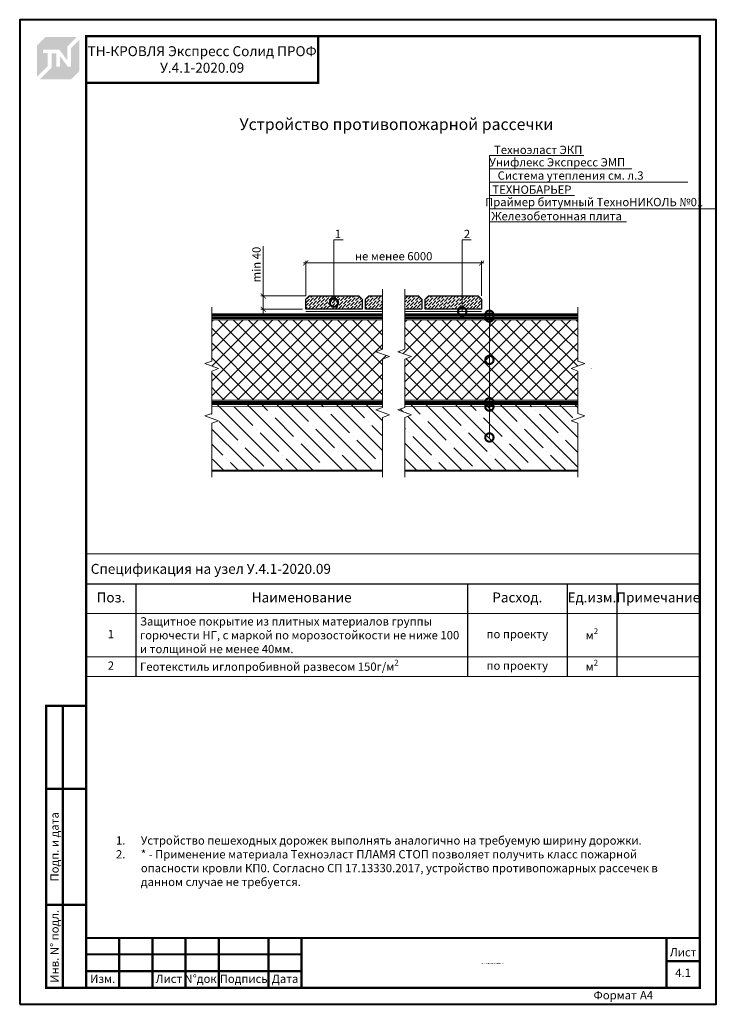
# Model space of a CAD drawing. Units: millimetres. Extents: x 100360 to 139488, y -41230 to 2970.
# Drawn here: x 104488 to 106588, y -12680 to -9710 of the extents above; entities that cross this region are included whole.
import ezdxf
from ezdxf import colors
from ezdxf.entities.mleader import LeaderData, LeaderLine
from ezdxf.enums import TextEntityAlignment as Align
from ezdxf.math import Vec2, Vec3

# ---------------------------------------------------------------- set-up
doc = ezdxf.new("R2018")
doc.units = ezdxf.units.MM
for name, pattern in [('JIS_02_1.0', [2, 1, -1]), ('Штрих-пунктирная', [20, 7.5, -2, 1, -2, 7.5]), ('Штриховая', [6, 2, -2, 2])]:
    doc.linetypes.add(name, pattern=pattern)
doc.layers.get('0').update_dxf_attribs({"lineweight": 30})
doc.layers.get('DEFPOINTS').update_dxf_attribs({"color": 251, "lineweight": 0})
for name, color, linetype, lineweight in [('FP-XX-МАРКИ ПОМЕЩЕНИЙ', 250, 'Continuous', 25), ('TN-БЕТОН', 251, 'Continuous', 40), ('TN-Геотекстиль иглопробивной', 252, 'Штрих-пунктирная', 30), ('TN-ГИДРОИЗОЛЯЦИЯ БИТУМАЯ ВЕРХНЯЯ', 32, 'Continuous', 15), ('TN-ГИДРОИЗОЛЯЦИЯ БИТУМАЯ нижняя', 173, 'Continuous', 15), ('TN-ГРУНТОВКА', 6, 'Continuous', 15), ('TN-ПАРОИЗОЛЯЦИЯ', 94, 'Continuous', 15), ('TN-РАЗМЕРЫ', 184, 'Continuous', 15), ('TN-СИСТЕМА', 243, 'Continuous', 15)]:
    doc.layers.add(name, color=color, linetype=linetype, lineweight=lineweight)
for name, color, linetype, lineweight, true_color in [('TN-АННОТАЦИИ', 7, 'Continuous', 20, 0x000000), ('TN-АННТОТАЦИИ', 7, 'Continuous', 20, 0x000000), ('TN-ТАБЛИЦЫ', 7, 'Continuous', 40, 0x000000)]:
    doc.layers.add(name, color=color, linetype=linetype, lineweight=lineweight, true_color=true_color)
doc.styles.get("Standard").update_dxf_attribs({"font": 'txt.shx'})
doc.styles.add('TN-Текст', font='isocpeur.ttf')
doc.styles.add('TN-Текст-Аннотативный', font='isocpeur.ttf')
doc.styles.add('ПТС-Текст', font='isocpeur.ttf')
doc.styles.add('ПТС-Текст-Аннотативный', font='isocpeur.ttf')
doc.dimstyles.new('ПТС-Размеры-Аннотативный$0', dxfattribs={"dimtxt": 2.5, "dimasz": 1.5, "dimexe": 0.7, "dimexo": 1, "dimgap": 0.8, "dimtad": 1, "dimdec": 0, "dimzin": 0, "dimdsep": 46, "dimtxsty": 'TN-Текст-Аннотативный', "dimblk": 'ARCHTICK', "dimcen": 2, "dimdle": 0.7, "dimadec": 0, "dimazin": 0, "dimtfac": 1, "dimtdec": 0, "dimtmove": 1, "dimatfit": 3, "dimfxl": 0.7, "dimtolj": 1, "dimtzin": 0, "dimlwd": -1, "dimlwe": -1, "dimarcsym": 0})

# ---------------------------------------------------------------- blocks, each defined once
blk = doc.blocks.new('*U187')
at = {"lineweight": 9, "transparency": 33554559}
h = blk.add_hatch(dxfattribs=at)
h.set_pattern_fill('ANSI37', color=256, scale=10)
h.set_pattern_definition([(45, (167.497, 146), (-22.4506, 22.4506), []), (135, (167.497, 146), (-22.4506, -22.4506), [])])
h.paths.add_polyline_path([(1167.5, 246), (0, 246), (0, 4), (1167.5, 4)])
at = {"lineweight": 20}
blk.add_lwpolyline([(1167.5, 246), (0, 246), (0, 4), (1167.5, 4)], close=True, dxfattribs=at)
blk = doc.blocks.new('*U587')
blk.add_lwpolyline([(0, 0), (210, 0), (210, 297), (0, 297)], close=True)
at = {"const_width": 0.7}
for points in [[(20, 5), (205, 5), (205, 292), (20, 292)], [(8, 5), (20, 5), (20, 90), (8, 90)], [(20, 20), (20, 5), (205, 5), (205, 20)]]:
    blk.add_lwpolyline(points, close=True, dxfattribs=at)
for points in [[(13, 5), (13, 90)], [(20, 65), (8, 65)], [(20, 30), (8, 30)], [(30, 20), (30, 5)], [(40, 20), (40, 5)], [(50, 20), (50, 5)], [(60, 20), (60, 5)], [(75, 20), (75, 5)], [(85, 20), (85, 5)], [(195, 20), (195, 5)], [(195, 13), (205, 13)], [(85, 10), (20, 10)]]:
    blk.add_lwpolyline(points, dxfattribs=at)
blk.add_lwpolyline([(85, 15), (20, 15)])
at = {"color": 0, "style": 'TN-Текст'}
for s, p in [('Подп. и дата', (10.5, 47.5)), ('Инв. N%%D подл.', (10.5, 17.5))]:
    blk.add_text(s, height=2.5, rotation=90, dxfattribs=at).set_placement(p, align=Align.MIDDLE_CENTER)
for s, p in [('Лист', (200, 13.67)), ('Изм.', (25, 5.67)), ('Лист', (45, 5.67)), ('N%%Dдок.', (55, 5.67)), ('Подпись', (67.5, 5.67)), ('Дата', (80, 5.67))]:
    blk.add_text(s, height=2.5, dxfattribs=at).set_placement(p, align=Align.BOTTOM_CENTER)
blk.add_text('Формат', height=2.5, dxfattribs=at).set_placement((173, 1.5))
at = {"color": 0, "lineweight": 30, "flags": 104}
blk.add_attdef('ФОРМА6', text='', height=2.5, dxfattribs=at).set_placement((139.17, 12.5), align=Align.MIDDLE_CENTER)
at = {"color": 0, "style": 'TN-Текст', "flags": 8}
blk.add_attdef('ЛИСТ__', text='', height=2.5, dxfattribs=at).set_placement((200, 9.5), align=Align.MIDDLE_CENTER)
blk.add_attdef('ФОРМАТ', (187, 1.5), '', height=2.5, dxfattribs=at)
blk = doc.blocks.new('*T128')
at = {"layer": 'DEFPOINTS', "color": 8, "linetype": 'ByBlock', "lineweight": 0, "transparency": 16777216}
for p, q in [((0, 0), (1850, 0)), ((0, 0), (0, -90)), ((1850, 0), (1850, -90))]:
    blk.add_line(p, q, dxfattribs=at)
at = {"layer": 'TN-ТАБЛИЦЫ', "color": 0, "lineweight": 30, "transparency": 16777216}
for p, q in [((0, -90), (1850, -90)), ((0, -90), (0, -370)), ((150, -90), (150, -370)), ((1150, -90), (1150, -370)), ((1450, -90), (1450, -370)), ((1600, -90), (1600, -370)), ((1850, -90), (1850, -370))]:
    blk.add_line(p, q, dxfattribs=at)
at = {"layer": 'TN-ТАБЛИЦЫ', "color": 0, "linetype": 'ByBlock', "lineweight": 20, "transparency": 16777216}
for p, q in [((0, -180), (1850, -180)), ((0, -310), (1850, -310)), ((0, -370), (1850, -370))]:
    blk.add_line(p, q, dxfattribs=at)
at = {"layer": 'TN-ТАБЛИЦЫ', "color": 7, "lineweight": 13, "transparency": 16777216, "style": 'TN-Текст'}
for s, insert, char_height, width, attachment_point in [('{\\fISOCPEUR|b1|i0|c204|p34; Спецификация на узел \\C1;У.4.1-2020.09}', (5, -45), 30, 1840, 4), ('Поз.', (75, -135), 30, 140, 5), ('Наименование', (650, -135), 30, 990, 5), ('Расход.', (1300, -135), 30, 290, 5), ('Ед.изм.', (1525, -135), 30, 140, 5), ('Примечание', (1725, -135), 30, 240, 5), ('\\A1;{\\C256; \\C256;\\c0;Защитное покрытие из плитных материалов группы\\P горючести НГ, с маркой по морозостойкости не ниже 100\\P и толщиной не менее 40мм.}', (155, -245), 25, 990, 4), ('1', (75, -245), 25, 140, 5), ('по проекту', (1300, -245), 25, 290, 5), ('\\A1;м{\\H0.7x;\\S2^ ;}', (1525, -245), 25, 140, 5), ('2', (75, -340), 25, 140, 5), ('\\A1; Геотекстиль иглопробивной развесом 150г/м{\\H0.7x;\\S2^ ;}', (155, -340), 25, 990, 4), ('\\A1;м{\\H0.7x;\\S2^ ;}', (1525, -340), 25, 140, 5), ('по проекту', (1300, -340), 25, 290, 5)]:
    blk.add_mtext(s, dxfattribs=dict(at, insert=insert, char_height=char_height, width=width, attachment_point=attachment_point))
blk = doc.blocks.new('*U26')
at = {"layer": 'TN-БЕТОН', "lineweight": 13}
h = blk.add_hatch(dxfattribs=at)
h.set_pattern_fill('ANSI35', color=256, scale=10)
h.set_pattern_definition([(45, (3e-14, 458.177), (-44.9013, 44.9013), []), (45, (44.9, 458.177), (-44.901, 44.901), [79.375, -15.875, 0, -15.875])])
h.paths.add_polyline_path([(0, 0), (200, 0), (200, 1158.2), (0, 1158.2)])
at = {"layer": 'TN-БЕТОН'}
blk.add_lwpolyline([(0, 0), (200, 0), (200, 1158.2), (0, 1158.2)], close=True, dxfattribs=at)
blk = doc.blocks.new('*U23')
at = {"linetype": 'JIS_02_1.0', "ltscale": 5, "const_width": 5}
blk.add_lwpolyline([(0, 2.5), (1104, 2.5)], dxfattribs=at)
for points in [[(0, 5), (1104, 5)], [(0, 0), (1104, 0)]]:
    blk.add_lwpolyline(points)
at = {"color": 5}
for points in [[(0, 5), (0, 0)], [(1104, 5), (1104, 0)]]:
    blk.add_lwpolyline(points, dxfattribs=at)
blk = doc.blocks.new('*U22')
at = {"linetype": 'JIS_02_1.0', "ltscale": 5, "const_width": 5}
blk.add_lwpolyline([(0, 2.5), (1104, 2.5)], dxfattribs=at)
for points in [[(0, 5), (1104, 5)], [(0, 0), (1104, 0)]]:
    blk.add_lwpolyline(points)
at = {"color": 5}
for points in [[(0, 5), (0, 0)], [(1104, 5), (1104, 0)]]:
    blk.add_lwpolyline(points, dxfattribs=at)
blk = doc.blocks.new('*U30')
at = {"lineweight": 0}
blk.add_wipeout([(670, 67), (670, -1427), (464, -1502), (876, -1652), (670, -1727), (670, -3003), (464, -3078), (876, -3228), (670, -3303), (670, -4809), (0, -4809), (0, -3303), (206, -3228), (-206, -3078), (0, -3003), (0, -1727), (206, -1652), (-206, -1502), (0, -1427), (0, 67)], dxfattribs=at).dxf.layer = 'FP-XX-МАРКИ ПОМЕЩЕНИЙ'
at = {"linetype": 'Continuous'}
blk.add_lwpolyline([(0, -4930), (0, -3303), (0, -3303), (206, -3228), (-206, -3078), (0, -3003), (0, -3003), (0, -1727), (206, -1652), (-206, -1502), (0, -1427), (0, 200)], dxfattribs=at)
blk = doc.blocks.new('*U188')
at = {"lineweight": 0}
blk.add_wipeout([(588, 67), (588, -1427), (382, -1502), (795, -1652), (588, -1727), (588, -3003), (382, -3078), (795, -3228), (588, -3303), (588, -4809), (0, -4809), (0, -3303), (206, -3228), (-206, -3078), (0, -3003), (0, -1727), (206, -1652), (-206, -1502), (0, -1427), (0, 67)], dxfattribs=at).dxf.layer = 'FP-XX-МАРКИ ПОМЕЩЕНИЙ'
at = {"linetype": 'Continuous'}
blk.add_lwpolyline([(0, -4930), (0, -3303), (0, -3303), (206, -3228), (-206, -3078), (0, -3003), (0, -3003), (0, -1727), (206, -1652), (-206, -1502), (0, -1427), (0, 200)], dxfattribs=at)
blk = doc.blocks.new('*U29')
at = {"lineweight": 0}
blk.add_wipeout([(670, 67), (670, -1607), (464, -1682), (876, -1832), (670, -1907), (670, -3363), (464, -3438), (876, -3588), (670, -3663), (670, -5402), (0, -5402), (0, -3663), (206, -3588), (-206, -3438), (0, -3363), (0, -1907), (206, -1832), (-206, -1682), (0, -1607), (0, 67)], dxfattribs=at).dxf.layer = 'FP-XX-МАРКИ ПОМЕЩЕНИЙ'
at = {"linetype": 'Continuous'}
for points in [[(0, -5470), (0, -3663), (0, -3663), (206, -3588), (-206, -3438), (0, -3363), (0, -3363), (0, -1907), (206, -1832), (-206, -1682), (0, -1607), (0, 200)], [(670, -5470), (670, -3663), (670, -3663), (876, -3588), (464, -3438), (670, -3363), (670, -3363), (670, -1907), (876, -1832), (464, -1682), (670, -1607), (670, 200)]]:
    blk.add_lwpolyline(points, dxfattribs=at)
blk = doc.blocks.new('_ARCHTICK')
at = {"color": 0, "linetype": 'ByBlock', "ltscale": 10, "const_width": 0.15}
blk.add_lwpolyline([(-0.5, -0.5), (0.5, 0.5)], dxfattribs=at)
blk = doc.blocks.new('*D318')
at = {"layer": 'DEFPOINTS', "color": 0, "transparency": 16777216}
for p in [(105880.2, -10443.9), (105350.2, -10553.2), (105880.2, -10553.2)]:
    blk.add_point(p, dxfattribs=at)
at = {"layer": 'TN-РАЗМЕРЫ', "color": 0, "transparency": 16777216}
for p, q in [((105343.2, -10443.9), (105887.2, -10443.9)), ((105350.2, -10543.2), (105350.2, -10436.9)), ((105880.2, -10543.2), (105880.2, -10436.9))]:
    blk.add_line(p, q, dxfattribs=at)
at = {"layer": 'TN-РАЗМЕРЫ', "color": 0, "transparency": 16777216, "xscale": 15, "yscale": 15, "zscale": 15, "rotation": 180}
blk.add_blockref('_ARCHTICK', (105350.2, -10443.9), dxfattribs=at)
at = {"layer": 'TN-РАЗМЕРЫ', "color": 0, "transparency": 16777216, "xscale": 15, "yscale": 15, "zscale": 15}
blk.add_blockref('_ARCHTICK', (105880.2, -10443.9), dxfattribs=at)
at = {"layer": 'TN-РАЗМЕРЫ', "color": 0, "transparency": 16777216, "insert": (105615.2, -10423.4), "char_height": 25, "attachment_point": 5, "style": 'TN-Текст-Аннотативный'}
blk.add_mtext('\\A1;не менее 6000', dxfattribs=at)
blk = doc.blocks.new('_DotSmall')
at = {"color": 0, "linetype": 'ByBlock', "const_width": 0.5}
blk.add_lwpolyline([(-0.0625, 0, 1), (0.0625, 0, 1)], format="xyb", close=True, dxfattribs=at)
blk = doc.blocks.new('*D319')
at = {"layer": 'DEFPOINTS', "color": 0, "transparency": 16777216}
for p in [(105222.1, -10543.2), (105360.2, -10543.2), (105350.2, -10583.2)]:
    blk.add_point(p, dxfattribs=at)
at = {"layer": 'TN-РАЗМЕРЫ', "color": 0, "transparency": 16777216}
for p, q in [((105222.1, -10393.1), (105222.1, -10543.2)), ((105350.2, -10543.2), (105215.1, -10543.2)), ((105222.1, -10543.2), (105222.1, -10528.2)), ((105222.1, -10583.2), (105222.1, -10543.2)), ((105222.1, -10583.2), (105222.1, -10543.2)), ((105340.2, -10583.2), (105215.1, -10583.2)), ((105222.1, -10583.2), (105222.1, -10598.2))]:
    blk.add_line(p, q, dxfattribs=at)
at = {"layer": 'TN-РАЗМЕРЫ', "color": 0, "transparency": 16777216, "xscale": 15, "yscale": 15, "zscale": 15}
for p, rotation in [((105222.1, -10543.2), 270), ((105222.1, -10583.2), 90)]:
    blk.add_blockref('_ARCHTICK', p, dxfattribs=dict(at, rotation=rotation))
at = {"layer": 'TN-РАЗМЕРЫ', "color": 0, "transparency": 16777216, "insert": (105201.5, -10448.6), "char_height": 25, "attachment_point": 5, "rotation": 90, "style": 'TN-Текст-Аннотативный'}
blk.add_mtext('\\A1;min 40', dxfattribs=at)
blk = doc.blocks.new('TN_логотип')
h = blk.add_hatch(color=1)
h.dxf.hatch_style = 1
h.paths.add_polyline_path([(-110.4, 15.5), (-110.4, 204.9), (-59, 256.2), (130.4, 256.2), (72.8, 198.7), (72.8, 114.9), (25.6, 179.3), (-73.9, 179.3), (-73.9, 158.9), (-44.6, 158.9), (-44.6, 81.3)])
h.paths.add_polyline_path([(-94.7, 0), (-22.3, 72.4), (-22.3, 158.8), (6.8, 158.8), (6.8, 76.8), (28.8, 76.8), (28.8, 141.3), (75.9, 76.9), (94.7, 76.9), (94.7, 189.5), (145.9, 240.7), (145.9, 51.2), (94.7, 0)])

msp = doc.modelspace()

# ---------------------------------------------------------------- hatches: boundary and pattern name
at = {"lineweight": 9}
h = msp.add_hatch(dxfattribs=at)
h.set_pattern_fill('ANSI36', color=256, scale=2)
h.set_pattern_definition([(45, (90072.413, -12604.8404), (3.367596, 12.3478522), [15.875, -3.175, 0, -3.175])])
h.paths.add_polyline_path([(105360.2, -10543.2), (105510.2, -10543.2), (105520.2, -10553.2), (105520.2, -10583.2), (105350.2, -10583.2), (105350.2, -10553.2)])
h = msp.add_hatch(dxfattribs=at)
h.set_pattern_fill('ANSI36', color=256, scale=2)
h.set_pattern_definition([(45, (90252.413, -12604.8404), (3.367596, 12.3478522), [15.875, -3.175, 0, -3.175])])
h.paths.add_polyline_path([(105540.2, -10543.2), (105690.2, -10543.2), (105700.2, -10553.2), (105700.2, -10583.2), (105530.2, -10583.2), (105530.2, -10553.2)])
h = msp.add_hatch(dxfattribs=at)
h.set_pattern_fill('ANSI36', color=256, scale=2)
h.set_pattern_definition([(45, (90432.413, -12604.8404), (3.367596, 12.3478522), [15.875, -3.175, 0, -3.175])])
h.paths.add_polyline_path([(105720.2, -10543.2), (105870.2, -10543.2), (105880.2, -10553.2), (105880.2, -10583.2), (105710.2, -10583.2), (105710.2, -10553.2)])

# ---------------------------------------------------------------- linework, layer by layer
for points in [[(105360.2, -10543.2), (105510.2, -10543.2), (105520.2, -10553.2), (105520.2, -10583.2), (105350.2, -10583.2), (105350.2, -10553.2)], [(105540.2, -10543.2), (105690.2, -10543.2), (105700.2, -10553.2), (105700.2, -10583.2), (105530.2, -10583.2), (105530.2, -10553.2)], [(105720.2, -10543.2), (105870.2, -10543.2), (105880.2, -10553.2), (105880.2, -10583.2), (105710.2, -10583.2), (105710.2, -10553.2)]]:
    msp.add_lwpolyline(points, close=True)
at = {"layer": 'TN-Геотекстиль иглопробивной', "ltscale": 0.5, "const_width": 4}
msp.add_lwpolyline([(105350.2, -10590.2), (105880.2, -10590.2)], dxfattribs=at)
at = {"layer": 'TN-ГРУНТОВКА', "linetype": 'Штриховая', "ltscale": 0.5, "const_width": 2}
msp.add_lwpolyline([(106170.6, -10877.2), (105066.6, -10877.2)], dxfattribs=at)
at = {"layer": 'TN-ТАБЛИЦЫ', "color": 7, "const_width": 7}
msp.add_lwpolyline([(105387.8, -9900), (104687.8, -9900), (104687.8, -9760), (105387.8, -9760)], close=True, dxfattribs=at)

# ---------------------------------------------------------------- block references
at = {"xscale": 0.4999293226927395, "yscale": 0.4999293226927395, "zscale": 0.4999293226927395}
msp.add_blockref('TN_логотип', (104594.9, -9890.4), dxfattribs=at)
at = {"rotation": 270}
msp.add_blockref('*U26', (105036.1, -10870.2), dxfattribs=at)
msp.add_blockref('*T128', (104687.8, -11321.6))
at = {"layer": 'TN-ГИДРОИЗОЛЯЦИЯ БИТУМАЯ нижняя'}
msp.add_blockref('*U23', (105066.6, -10611.2), dxfattribs=at)
at = {"layer": 'TN-ПАРОИЗОЛЯЦИЯ', "xscale": -1}
msp.add_blockref('*U22', (106170.6, -10866.2), dxfattribs=at)
at = {"layer": 'TN-СИСТЕМА', "ltscale": 100}
msp.add_blockref('*U187', (105042.6, -10861.2), dxfattribs=at)
at = {"layer": 'TN-ТАБЛИЦЫ', "color": 7}
ref = msp.add_blockref('*U587', (104487.8, -12680), dxfattribs=dict(at, xscale=10, yscale=10, zscale=10))
ref.add_attrib('ФОРМАТ', 'А4', (106357.8, -12665), dxfattribs={"layer": '0', "color": 0, "height": 25, "style": 'TN-Текст'})
lines = msp.add_mtext('Устройство противопожарной рассечки', dxfattribs={"layer": '0', "color": 0, "insert": (105879.5, -12555), "char_height": 2.5, "attachment_point": 1})
ref.add_attrib('ФОРМА6', '', (105879.5, -12555), dxfattribs={"flags": 104}).embed_mtext(lines)
ref.add_attrib('ЛИСТ__', '4.1', dxfattribs={"layer": '0', "color": 0, "height": 25, "style": 'TN-Текст'}).set_placement((106487.8, -12585), align=Align.MIDDLE_CENTER)

# ---------------------------------------------------------------- texts
at = {"layer": 'TN-АННОТАЦИИ', "color": 0, "insert": (105037.8, -9830), "char_height": 30, "width": 700, "attachment_point": 5, "style": 'TN-Текст-Аннотативный'}
msp.add_mtext('ТН-КРОВЛЯ Экспресс Солид ПРОФ\\P{\\fISOCPEUR|b1|i0|c204|p34;\\C1;У.4.1-2020.09}', dxfattribs=at)
at = {"layer": 'TN-АННОТАЦИИ', "color": 0, "insert": (104753, -12131.6), "char_height": 25, "attachment_point": 1, "style": 'TN-Текст-Аннотативный'}
msp.add_mtext_dynamic_manual_height_columns('\\A1;\\P\\pxi-3,l4,t4;1.^IУстройство пешеходных дорожек выполнять аналогично на требуемую ширину дорожки.\\P2.^I* - Применение материала Техноэласт ПЛАМЯ СТОП позволяет получить класс пожарной опасности кровли КП0. Согласно СП 17.13330.2017, устройство противопожарных рассечек в данном случае не требуется.', width=1752.212, gutter_width=20358.2, heights=[0], dxfattribs=at)
at = {"layer": 'TN-АННТОТАЦИИ', "insert": (104963, -10007.8), "char_height": 35, "attachment_point": 1, "style": 'ПТС-Текст-Аннотативный'}
msp.add_mtext_dynamic_manual_height_columns('\\pxqc;{\\fISOCPEUR|b1|i0|c204|p34;Устройство противопожарной рассечки}', width=1320.92, gutter_width=20358.2, heights=[0], dxfattribs=at)

# ---------------------------------------------------------------- dimensions: what is measured, and where the dimension line sits
at = {"layer": 'TN-РАЗМЕРЫ'}
dim = msp.add_linear_dim(base=(105880.2, -10443.9), p1=(105350.2, -10553.2), p2=(105880.2, -10553.2), text='не менее 6000', dimstyle='ПТС-Размеры-Аннотативный$0', override={"dimscale": 0, "dimtix": 0, "dimtofl": 1, "dimtmove": 1, "dimatfit": 1}, dxfattribs=at)
dim.commit()
dim.dimension.update_dxf_attribs({"geometry": '*D318', "text_midpoint": (105615.2, -10423.4)})
dim = msp.add_linear_dim(base=(105222.1, -10543.2), p1=(105350.2, -10583.2), p2=(105360.2, -10543.2), angle=90, text='min <>', dimstyle='ПТС-Размеры-Аннотативный$0', override={"dimscale": 0, "dimtix": 0, "dimtofl": 1, "dimtmove": 1, "dimatfit": 1}, dxfattribs=at)
dim.commit()
dim.dimension.update_dxf_attribs({"geometry": '*D319', "text_midpoint": (105217.4, -10448.6), "dimtype": 128})

# ---------------------------------------------------------------- leaders
at = {"layer": 'TN-АННТОТАЦИИ'}
ml = msp.add_multileader_mtext('Standard', dxfattribs=at)
ml.set_content('1', color=256, style='ПТС-Текст')
ml.set_leader_properties(color=256, linetype='ByLayer', lineweight=-1)
ml.set_arrow_properties(name='DOTSMALL')
ml.build(insert=Vec2(0, 0))
ml.multileader.update_dxf_attribs({"text_left_attachment_type": 6, "text_right_attachment_type": 6, "dogleg_length": 100, "arrow_head_size": 50, "scale": 10})
ctx = ml.context
ctx.base_point, ctx.scale, ctx.char_height, ctx.arrow_head_size, ctx.landing_gap_size, ctx.plane_origin = Vec3(105443.4, -10373.8), 10, 25, 50, 0, Vec3(103332.6, -11268.9)
ctx.left_attachment, ctx.right_attachment, ctx.text_align_type = 6, 6, 1
notes = []
notes.append((ctx, [(1, (1, 1, 0), (105435.2, -10373.8), (1, 0), 8.18, [(1, [(105435.2, -10563.5)], 0, [])])]))
ctx.mtext.insert, ctx.mtext.alignment, ctx.mtext.line_spacing_style, ctx.mtext.flow_direction = Vec3(105447.1, -10343.8), 2, 2, 5
ml = msp.add_multileader_mtext('Standard', dxfattribs=at)
ml.set_content('2', color=256, style='ПТС-Текст')
ml.set_leader_properties(color=256, linetype='ByLayer', lineweight=-1)
ml.set_arrow_properties(name='DOTSMALL')
ml.build(insert=Vec2(0, 0))
ml.multileader.update_dxf_attribs({"text_left_attachment_type": 6, "text_right_attachment_type": 6, "dogleg_length": 100, "arrow_head_size": 50, "scale": 10})
ctx = ml.context
ctx.base_point, ctx.scale, ctx.char_height, ctx.arrow_head_size, ctx.landing_gap_size, ctx.plane_origin = Vec3(105830.1, -10373.8), 10, 25, 50, 0, Vec3(103719.4, -11268.9)
ctx.left_attachment, ctx.right_attachment, ctx.text_align_type = 6, 6, 1
notes.append((ctx, [(1, (1, 1, 0), (105821.9, -10373.8), (1, 0), 8.18, [(1, [(105821.9, -10590.2)], 0, [])])]))
ctx.mtext.insert, ctx.mtext.alignment, ctx.mtext.line_spacing_style, ctx.mtext.flow_direction = Vec3(105836.3, -10343.8), 2, 2, 5
for ctx, leaders in notes:
    for number, flags, end, landing, length, lines in leaders:
        leader = LeaderData()
        leader.index, (leader.has_last_leader_line, leader.has_dogleg_vector, leader.attachment_direction) = number, flags
        leader.last_leader_point, leader.dogleg_vector, leader.dogleg_length = Vec3(end), Vec3(landing), length
        for number, points, colour, breaks in lines:
            line = LeaderLine()
            line.index, line.vertices, line.color, line.breaks = number, Vec3.list(points), colors.encode_raw_color(colour), breaks
            leader.lines.append(line)
        ctx.leaders.append(leader)

# ---------------------------------------------------------------- next in the draw order: block references
at = {"layer": 'TN-АННОТАЦИИ', "xscale": 0.1, "yscale": 0.1, "zscale": 0.1, "rotation": 180}
msp.add_blockref('*U30', (105066.6, -11070.2), dxfattribs=at)

# ---------------------------------------------------------------- next in the draw order: block references
at = {"layer": 'TN-ГИДРОИЗОЛЯЦИЯ БИТУМАЯ ВЕРХНЯЯ'}
msp.add_blockref('*U23', (105066.6, -10602.2), dxfattribs=at)

# ---------------------------------------------------------------- next in the draw order: block references
at = {"layer": 'TN-АННОТАЦИИ', "yscale": 0.1, "zscale": 0.1, "rotation": 180}
for name, p, xscale in [('*U29', (105648.7, -11070.2), 0.1), ('*U188', (106170.6, -11070.2), -0.1)]:
    msp.add_blockref(name, p, dxfattribs=dict(at, xscale=xscale))

# ---------------------------------------------------------------- next in the draw order: leaders
at = {"layer": 'TN-АННОТАЦИИ'}
ml = msp.add_multileader_mtext('Standard', dxfattribs=at)
ml.set_content(' Техноэласт ЭКП', color=256, style='TN-Текст')
ml.set_leader_properties(color=256, linetype='ByLayer', lineweight=-1)
ml.set_arrow_properties(name='DOTSMALL')
ml.build(insert=Vec2(0, 0))
ml.multileader.update_dxf_attribs({"text_left_attachment_type": 6, "text_right_attachment_type": 6, "dogleg_length": 100, "arrow_head_size": 50, "scale": 10})
ctx = ml.context
ctx.base_point, ctx.scale, ctx.char_height, ctx.arrow_head_size, ctx.landing_gap_size, ctx.plane_origin = Vec3(105912, -10120.1), 10, 25, 50, 0, Vec3(107874.7, -11340.1)
ctx.left_attachment, ctx.right_attachment, ctx.text_align_type = 6, 6, 1
notes = []
notes.append((ctx, [(0, (1, 1, 0), (105903.8, -10120.1), (1, 0), 8.18, [(1, [(105903.8, -10600)], 0, [])])]))
ctx.mtext.insert, ctx.mtext.alignment, ctx.mtext.line_spacing_style, ctx.mtext.flow_direction = Vec3(106047, -10090.1), 2, 2, 5
ml = msp.add_multileader_mtext('Standard', dxfattribs=at)
ml.set_content(' Унифлекс Экспресс ЭМП', color=256, style='TN-Текст')
ml.set_leader_properties(color=256, linetype='ByLayer', lineweight=-1)
ml.set_arrow_properties(name='DOTSMALL')
ml.build(insert=Vec2(0, 0))
ml.multileader.update_dxf_attribs({"text_left_attachment_type": 6, "text_right_attachment_type": 6, "dogleg_length": 100, "arrow_head_size": 50, "scale": 10})
ctx = ml.context
ctx.base_point, ctx.scale, ctx.char_height, ctx.arrow_head_size, ctx.landing_gap_size, ctx.plane_origin = Vec3(105912, -10160.1), 10, 25, 50, 0, Vec3(107757.1, -11380.1)
ctx.left_attachment, ctx.right_attachment, ctx.text_align_type = 6, 6, 1
notes.append((ctx, [(0, (1, 1, 0), (105903.8, -10160.1), (1, 0), 8.18, [(1, [(105903.8, -10608.4)], 0, [])])]))
ctx.mtext.insert, ctx.mtext.alignment, ctx.mtext.line_spacing_style, ctx.mtext.flow_direction = Vec3(106104.5, -10127.6), 2, 2, 5
ml = msp.add_multileader_mtext('Standard', dxfattribs=at)
ml.set_content('{\\C1;^I^I^I^I Система утепления см. л.3}', color=256, style='TN-Текст')
ml.set_leader_properties(color=256, linetype='ByLayer', lineweight=-1)
ml.set_arrow_properties(name='DOTSMALL')
ml.build(insert=Vec2(0, 0))
ml.multileader.update_dxf_attribs({"text_left_attachment_type": 6, "text_right_attachment_type": 6, "dogleg_length": 100, "arrow_head_size": 50, "scale": 10})
ctx = ml.context
ctx.base_point, ctx.scale, ctx.char_height, ctx.arrow_head_size, ctx.landing_gap_size, ctx.plane_origin = Vec3(105912, -10200.1), 10, 25, 50, 0, Vec3(108042.2, -11340.1)
ctx.left_attachment, ctx.right_attachment, ctx.text_align_type = 6, 6, 1
notes.append((ctx, [(0, (1, 1, 0), (105903.8, -10200.1), (1, 0), 8.18, [(1, [(105903.8, -10736.2)], 0, [])])]))
ctx.mtext.insert, ctx.mtext.alignment, ctx.mtext.line_spacing_style, ctx.mtext.flow_direction = Vec3(106129.5, -10167.6), 2, 2, 5
ml = msp.add_multileader_mtext('Standard', dxfattribs=at)
ml.set_content(' ТЕХНОБАРЬЕР', color=256, style='TN-Текст')
ml.set_leader_properties(color=256, linetype='ByLayer', lineweight=-1)
ml.set_arrow_properties(name='DOTSMALL')
ml.build(insert=Vec2(0, 0))
ml.multileader.update_dxf_attribs({"text_left_attachment_type": 6, "text_right_attachment_type": 6, "dogleg_length": 100, "arrow_head_size": 50, "scale": 10})
ctx = ml.context
ctx.base_point, ctx.scale, ctx.char_height, ctx.arrow_head_size, ctx.landing_gap_size, ctx.plane_origin = Vec3(105912, -10240.1), 10, 25, 50, 0, Vec3(107737.4, -11380.1)
ctx.left_attachment, ctx.right_attachment, ctx.text_align_type = 6, 6, 1
notes.append((ctx, [(0, (1, 1, 0), (105903.8, -10240.1), (1, 0), 8.18, [(1, [(105903.8, -10863.8)], 0, [])])]))
ctx.mtext.insert, ctx.mtext.alignment, ctx.mtext.line_spacing_style, ctx.mtext.flow_direction = Vec3(106028.2, -10210.1), 2, 2, 5
ml = msp.add_multileader_mtext('Standard', dxfattribs=at)
ml.set_content(' {\\C7;Праймер битумный ТехноНИКОЛЬ №01}', color=256, style='TN-Текст')
ml.set_leader_properties(color=256, linetype='ByLayer', lineweight=-1)
ml.set_arrow_properties(name='DOTSMALL')
ml.build(insert=Vec2(0, 0))
ml.multileader.update_dxf_attribs({"text_left_attachment_type": 6, "text_right_attachment_type": 6, "dogleg_length": 100, "arrow_head_size": 50, "scale": 10})
ctx = ml.context
ctx.base_point, ctx.scale, ctx.char_height, ctx.arrow_head_size, ctx.landing_gap_size, ctx.plane_origin = Vec3(105912, -10280.1), 10, 25, 50, 0, Vec3(107928.8, -11420.1)
ctx.left_attachment, ctx.right_attachment, ctx.text_align_type = 6, 6, 1
notes.append((ctx, [(0, (1, 1, 0), (105903.8, -10280.1), (1, 0), 8.18, [(1, [(105903.8, -10877.2)], 0, [])])]))
ctx.mtext.insert, ctx.mtext.alignment, ctx.mtext.line_spacing_style, ctx.mtext.flow_direction = Vec3(106215.7, -10247.6), 2, 2, 5
ml = msp.add_multileader_mtext('Standard', dxfattribs=at)
ml.set_content(' {\\C7;Железобетонная плита}', color=256, style='TN-Текст')
ml.set_leader_properties(color=256, linetype='ByLayer', lineweight=-1)
ml.set_arrow_properties(name='DOTSMALL')
ml.build(insert=Vec2(0, 0))
ml.multileader.update_dxf_attribs({"text_left_attachment_type": 6, "text_right_attachment_type": 6, "dogleg_length": 100, "arrow_head_size": 50, "scale": 10})
ctx = ml.context
ctx.base_point, ctx.scale, ctx.char_height, ctx.arrow_head_size, ctx.landing_gap_size, ctx.plane_origin = Vec3(105912, -10320.1), 10, 25, 50, 0, Vec3(107907.4, -11380.1)
ctx.left_attachment, ctx.right_attachment, ctx.text_align_type = 6, 6, 1
notes.append((ctx, [(0, (1, 1, 0), (105903.8, -10320.1), (1, 0), 8.18, [(1, [(105903.8, -10970.2)], 0, [])])]))
ctx.mtext.insert, ctx.mtext.alignment, ctx.mtext.line_spacing_style, ctx.mtext.flow_direction = Vec3(106102.6, -10290.1), 2, 2, 5
for ctx, leaders in notes:
    for number, flags, end, landing, length, lines in leaders:
        leader = LeaderData()
        leader.index, (leader.has_last_leader_line, leader.has_dogleg_vector, leader.attachment_direction) = number, flags
        leader.last_leader_point, leader.dogleg_vector, leader.dogleg_length = Vec3(end), Vec3(landing), length
        for number, points, colour, breaks in lines:
            line = LeaderLine()
            line.index, line.vertices, line.color, line.breaks = number, Vec3.list(points), colors.encode_raw_color(colour), breaks
            leader.lines.append(line)
        ctx.leaders.append(leader)

doc.saveas('drawing.dxf')
